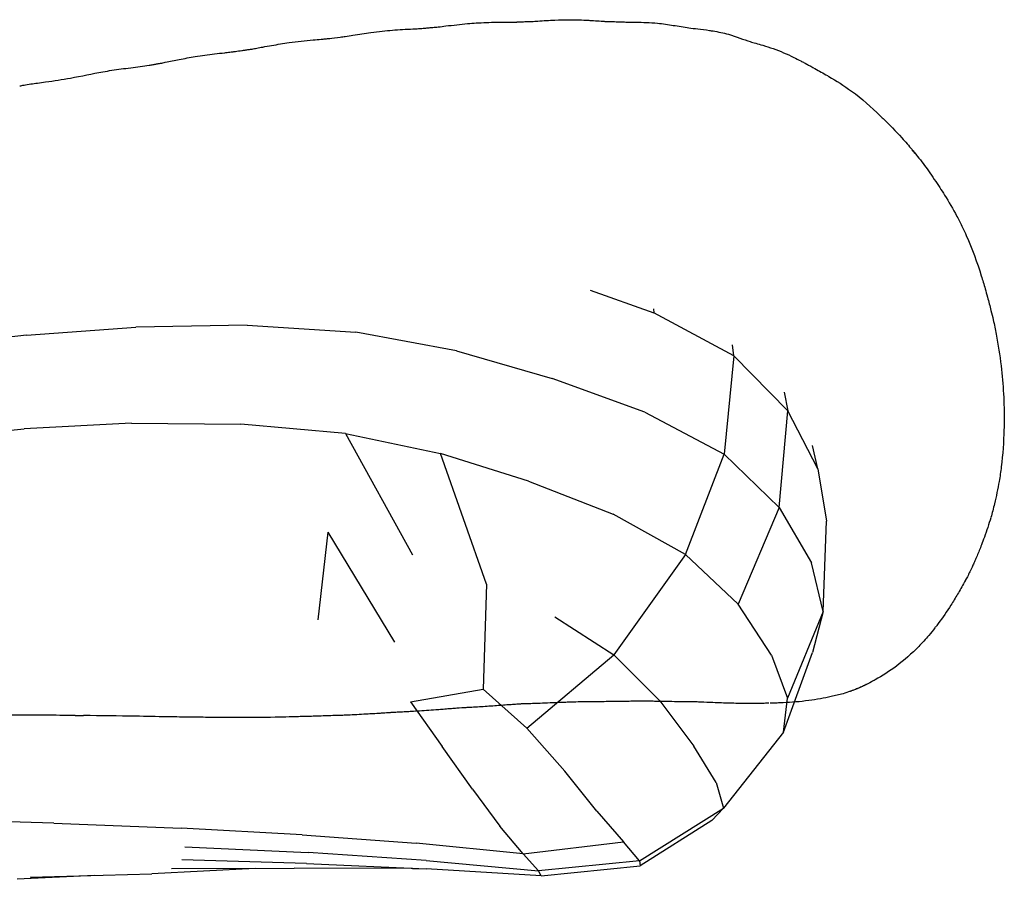
# Model space of a CAD drawing. Units: millimetres. Extents: x 54999 to 56337, y 33241 to 33249.
# Drawn here: x 56333 to 56333, y 33244 to 33244 of the extents above; entities that cross this region are included whole.
import ezdxf

# ---------------------------------------------------------------- set-up
doc = ezdxf.new("R2010")
doc.units = ezdxf.units.MM

msp = doc.modelspace()

# ---------------------------------------------------------------- linework, layer by layer
for p, q in [((56332.83407, 33244.40287, 0.00065), (56332.84113, 33244.40037, 0.00065)), ((56332.84109, 33244.40082, 0.00065), (56332.84113, 33244.40037, 0.00065)), ((56332.84999, 33244.39563, 0.00065), (56332.84113, 33244.40037, 0.00065)), ((56332.7961, 33244.399, 0.00065), (56332.78376, 33244.39879, 0.00065)), ((56332.7961, 33244.399, 0.00065), (56332.80812, 33244.39824, 0.00065)), ((56332.77165, 33244.39791, 0.00065), (56332.7595, 33244.3965, 0.00065)), ((56332.77165, 33244.39791, 0.00065), (56332.78376, 33244.39879, 0.00065)), ((56332.81927, 33244.39617, 0.00065), (56332.80812, 33244.39824, 0.00065)), ((56332.84999, 33244.39563, 0.00065), (56332.84981, 33244.39684, 0.00065)), ((56332.81927, 33244.39617, 0.00065), (56332.82984, 33244.39311, 0.00065)), ((56332.84999, 33244.39563, 0.00065), (56332.84889, 33244.38474, 0.00065)), ((56332.84999, 33244.39563, 0.00065), (56332.85595, 33244.38955, 0.00065)), ((56332.84011, 33244.3894, 0.00065), (56332.82984, 33244.39311, 0.00065)), ((56332.85555, 33244.39161, 0.00065), (56332.85595, 33244.38955, 0.00065)), ((56332.84011, 33244.3894, 0.00065), (56332.84889, 33244.38474, 0.00065)), ((56332.85498, 33244.37885, 0.00065), (56332.85595, 33244.38955, 0.00065)), ((56332.85929, 33244.38312, 0.00065), (56332.85595, 33244.38955, 0.00065)), ((56332.78329, 33244.38816, 0.00065), (56332.77139, 33244.38755, 0.00065)), ((56332.78329, 33244.38816, 0.00065), (56332.79537, 33244.38807, 0.00065)), ((56332.80699, 33244.38704, 0.00065), (56332.79537, 33244.38807, 0.00065)), ((56332.75946, 33244.38636, 0.00065), (56332.77139, 33244.38755, 0.00065)), ((56332.80699, 33244.38704, 0.00065), (56332.8175, 33244.38483, 0.00065)), ((56332.80699, 33244.38704, 0.00065), (56332.81438, 33244.37358, 0.00065)), ((56332.82725, 33244.38174, 0.00065), (56332.8175, 33244.38483, 0.00065)), ((56332.82259, 33244.37037, 0.00065), (56332.8175, 33244.38483, 0.00065)), ((56332.84463, 33244.37364, 0.00065), (56332.84889, 33244.38474, 0.00065)), ((56332.85498, 33244.37885, 0.00065), (56332.84889, 33244.38474, 0.00065)), ((56332.85929, 33244.38312, 0.00065), (56332.85868, 33244.3857, 0.00065)), ((56332.85929, 33244.38312, 0.00065), (56332.86024, 33244.37734, 0.00065)), ((56332.82725, 33244.38174, 0.00065), (56332.8366, 33244.3781, 0.00065)), ((56332.85498, 33244.37885, 0.00065), (56332.85044, 33244.36813, 0.00065)), ((56332.85498, 33244.37885, 0.00065), (56332.85858, 33244.37271, 0.00065)), ((56332.84463, 33244.37364, 0.00065), (56332.8366, 33244.3781, 0.00065)), ((56332.85985, 33244.36731, 0.00065), (56332.86024, 33244.37734, 0.00065)), ((56332.80395, 33244.36641, 0.00065), (56332.80506, 33244.37609, 0.00065)), ((56332.81243, 33244.36392, 0.00065), (56332.80506, 33244.37609, 0.00065)), ((56332.84463, 33244.37364, 0.00065), (56332.83668, 33244.36252, 0.00065)), ((56332.84463, 33244.37364, 0.00065), (56332.85044, 33244.36813, 0.00065)), ((56332.85985, 33244.36731, 0.00065), (56332.85858, 33244.37271, 0.00065)), ((56332.82259, 33244.37037, 0.00065), (56332.82221, 33244.35872, 0.00065)), ((56332.85416, 33244.36251, 0.00065), (56332.85044, 33244.36813, 0.00065)), ((56332.85985, 33244.36731, 0.00065), (56332.85591, 33244.35773, 0.00065)), ((56332.85985, 33244.36731, 0.00065), (56332.85869, 33244.3628, 0.00065)), ((56332.83015, 33244.36675, 0.00065), (56332.83668, 33244.36252, 0.00065)), ((56332.82704, 33244.35442, 0.00065), (56332.83668, 33244.36252, 0.00065)), ((56332.84179, 33244.35745, 0.00065), (56332.83668, 33244.36252, 0.00065)), ((56332.85416, 33244.36251, 0.00065), (56332.85591, 33244.35773, 0.00065)), ((56332.85548, 33244.35398, 0.00065), (56332.85869, 33244.3628, 0.00065)), ((56332.81417, 33244.35733, 0.00065), (56332.82221, 33244.35872, 0.00065)), ((56332.82704, 33244.35442, 0.00065), (56332.82221, 33244.35872, 0.00065)), ((56332.84179, 33244.35745, 0.00065), (56332.84554, 33244.35244, 0.00065)), ((56332.85548, 33244.35398, 0.00065), (56332.85591, 33244.35773, 0.00065)), ((56332.81417, 33244.35733, 0.00065), (56332.81768, 33244.35239, 0.00065)), ((56332.82704, 33244.35442, 0.00065), (56332.83124, 33244.34967, 0.00065)), ((56332.85548, 33244.35398, 0.00065), (56332.84883, 33244.34558, 0.00065)), ((56332.82102, 33244.34766, 0.00065), (56332.81768, 33244.35239, 0.00065)), ((56332.84802, 33244.34841, 0.00065), (56332.84554, 33244.35244, 0.00065)), ((56332.83481, 33244.34523, 0.00065), (56332.83124, 33244.34967, 0.00065)), ((56332.82102, 33244.34766, 0.00065), (56332.82405, 33244.34356, 0.00065)), ((56332.84802, 33244.34841, 0.00065), (56332.84883, 33244.34558, 0.00065)), ((56332.83952, 33244.33975, 0.00065), (56332.84883, 33244.34558, 0.00065)), ((56332.84755, 33244.34418, 0.00065), (56332.84883, 33244.34558, 0.00065)), ((56332.83481, 33244.34523, 0.00065), (56332.83774, 33244.34184, 0.00065)), ((56332.77466, 33244.34391, 0.00065), (56332.75974, 33244.34434, 0.00065)), ((56332.77466, 33244.34391, 0.00065), (56332.78879, 33244.34334, 0.00065)), ((56332.80216, 33244.34261, 0.00065), (56332.78879, 33244.34334, 0.00065)), ((56332.82665, 33244.34051, 0.00065), (56332.82405, 33244.34356, 0.00065)), ((56332.84755, 33244.34418, 0.00065), (56332.8396, 33244.33918, 0.00065)), ((56332.80216, 33244.34261, 0.00065), (56332.81478, 33244.34168, 0.00065)), ((56332.78917, 33244.34129, 0.00065), (56332.80285, 33244.34064, 0.00065)), ((56332.82665, 33244.34051, 0.00065), (56332.81478, 33244.34168, 0.00065)), ((56332.82665, 33244.34051, 0.00065), (56332.83774, 33244.34184, 0.00065)), ((56332.83952, 33244.33975, 0.00065), (56332.83774, 33244.34184, 0.00065)), ((56332.8159, 33244.33977, 0.00065), (56332.80285, 33244.34064, 0.00065)), ((56332.82665, 33244.34051, 0.00065), (56332.82833, 33244.33864, 0.00065)), ((56332.79698, 33244.3389, 0.00065), (56332.78552, 33244.33829, 0.00065)), ((56332.78769, 33244.33888, 0.00065), (56332.80129, 33244.33891, 0.00065)), ((56332.80264, 33244.33944, 0.00065), (56332.78885, 33244.33984, 0.00065)), ((56332.8144, 33244.33888, 0.00065), (56332.80129, 33244.33891, 0.00065)), ((56332.80264, 33244.33944, 0.00065), (56332.81589, 33244.33886, 0.00065)), ((56332.8159, 33244.33977, 0.00065), (56332.82833, 33244.33864, 0.00065)), ((56332.83952, 33244.33975, 0.00065), (56332.82833, 33244.33864, 0.00065)), ((56332.82863, 33244.33809, 0.00065), (56332.8396, 33244.33918, 0.00065)), ((56332.83952, 33244.33975, 0.00065), (56332.8396, 33244.33918, 0.00065)), ((56332.77918, 33244.33812, 0.00065), (56332.7706, 33244.33769, 0.00065)), ((56332.77204, 33244.33792, 0.00065), (56332.78552, 33244.33829, 0.00065)), ((56332.8144, 33244.33888, 0.00065), (56332.81589, 33244.33886, 0.00065)), ((56332.82863, 33244.33809, 0.00065), (56332.81589, 33244.33886, 0.00065)), ((56332.82863, 33244.33809, 0.00065), (56332.82833, 33244.33864, 0.00065))]:
    msp.add_line(p, q)
for points, knots in [([(56332.82711, 33244.43261, 0.00065), (56332.82727, 33244.43261, 0.00065), (56332.82743, 33244.43262, 0.00065), (56332.82781, 33244.43264, 0.00065), (56332.82804, 33244.43265, 0.00065), (56332.82889, 33244.43271, 0.00065), (56332.82952, 33244.43275, 0.00065), (56332.83068, 33244.4328, 0.00065), (56332.83121, 33244.43282, 0.00065), (56332.83173, 33244.43282, 0.00065)], [0, 0, 0, 0, 0.475921, 0.475921, 1.156838, 1.156838, 3.053175, 3.053175, 4.630716, 4.630716, 4.630716, 4.630716]), ([(56332.83173, 33244.43282, 0.00065), (56332.83245, 33244.43282, 0.00065), (56332.83318, 33244.43279, 0.00065), (56332.83408, 33244.43274, 0.00065), (56332.83426, 33244.43272, 0.00065), (56332.83472, 33244.4327, 0.00065), (56332.835, 33244.43268, 0.00065), (56332.83542, 33244.43265, 0.00065), (56332.83556, 33244.43264, 0.00065), (56332.83578, 33244.43263, 0.00065), (56332.83585, 33244.43263, 0.00065), (56332.83599, 33244.43262, 0.00065), (56332.83605, 33244.43262, 0.00065), (56332.83611, 33244.43262, 0.00065)], [0, 0, 0, 0, 2.174088, 2.174088, 2.708264, 2.708264, 3.555097, 3.555097, 3.991773, 3.991773, 4.22341, 4.22341, 4.468934, 4.468934, 4.468934, 4.468934]), ([(56332.81105, 33244.43155, 0.00065), (56332.81179, 33244.43163, 0.00065), (56332.81254, 33244.43169, 0.00065), (56332.81368, 33244.43176, 0.00065), (56332.81406, 33244.43178, 0.00065), (56332.81464, 33244.43181, 0.00065), (56332.81484, 33244.43182, 0.00065), (56332.81527, 33244.43185, 0.00065), (56332.81559, 33244.43187, 0.00065), (56332.81567, 33244.43188, 0.00065)], [0, 0, 0, 0, 2.303033, 2.303033, 3.475901, 3.475901, 4.067494, 4.067494, 4.752348, 4.752348, 4.752348, 4.752348]), ([(56332.81564, 33244.43187, 0.00065), (56332.81578, 33244.43189, 0.00065), (56332.81593, 33244.43191, 0.00065), (56332.81627, 33244.43194, 0.00065), (56332.81646, 33244.43195, 0.00065), (56332.81665, 33244.43196, 0.00065)], [0.09498, 0.09498, 0.09498, 0.09498, 0.562776, 0.562776, 1.139694, 1.139694, 1.139694, 1.139694]), ([(56332.81665, 33244.43196, 0.00065), (56332.81685, 33244.43198, 0.00065), (56332.81705, 33244.432, 0.00065), (56332.81753, 33244.43205, 0.00065), (56332.81781, 33244.43209, 0.00065), (56332.81889, 33244.43222, 0.00065), (56332.8197, 33244.43231, 0.00065), (56332.82081, 33244.43241, 0.00065), (56332.82113, 33244.43243, 0.00065), (56332.82144, 33244.43246, 0.00065)], [0, 0, 0, 0, 0.603141, 0.603141, 1.443222, 1.443222, 3.883231, 3.883231, 4.838036, 4.838036, 4.838036, 4.838036]), ([(56332.82144, 33244.43246, 0.00065), (56332.82219, 33244.4325, 0.00065), (56332.82295, 33244.43253, 0.00065), (56332.8241, 33244.43254, 0.00065), (56332.82449, 33244.43255, 0.00065), (56332.82508, 33244.43255, 0.00065), (56332.82528, 33244.43255, 0.00065), (56332.82559, 33244.43256, 0.00065), (56332.82569, 33244.43256, 0.00065), (56332.82585, 33244.43256, 0.00065), (56332.8259, 33244.43256, 0.00065), (56332.82598, 33244.43256, 0.00065), (56332.826, 33244.43257, 0.00065), (56332.82605, 33244.43257, 0.00065), (56332.82607, 33244.43257, 0.00065), (56332.82609, 33244.43257, 0.00065)], [0, 0, 0, 0, 2.300323, 2.300323, 3.473036, 3.473036, 4.068373, 4.068373, 4.388247, 4.388247, 4.564385, 4.564385, 4.660922, 4.660922, 4.763067, 4.763067, 4.763067, 4.763067]), ([(56332.82605, 33244.43257, 0.00065), (56332.8262, 33244.43258, 0.00065), (56332.82636, 33244.43259, 0.00065), (56332.82672, 33244.4326, 0.00065), (56332.82692, 33244.43261, 0.00065), (56332.82711, 33244.43261, 0.00065)], [0.070849, 0.070849, 0.070849, 0.070849, 0.560669, 0.560669, 1.145464, 1.145464, 1.145464, 1.145464]), ([(56332.8361, 33244.43262, 0.00065), (56332.83632, 33244.43261, 0.00065), (56332.83654, 33244.43261, 0.00065), (56332.83688, 33244.4326, 0.00065), (56332.837, 33244.43259, 0.00065), (56332.83723, 33244.43258, 0.00065), (56332.83735, 33244.43258, 0.00065), (56332.83746, 33244.43257, 0.00065)], [0.01607, 0.01607, 0.01607, 0.01607, 0.677421, 0.677421, 1.038838, 1.038838, 1.417321, 1.417321, 1.417321, 1.417321]), ([(56332.83746, 33244.43257, 0.00065), (56332.83759, 33244.43257, 0.00065), (56332.83771, 33244.43257, 0.00065), (56332.83797, 33244.43256, 0.00065), (56332.83809, 33244.43256, 0.00065), (56332.83851, 33244.43256, 0.00065), (56332.83881, 33244.43256, 0.00065), (56332.83991, 33244.43253, 0.00065), (56332.84071, 33244.4325, 0.00065), (56332.84151, 33244.43243, 0.00065)], [0, 0, 0, 0, 0.420229, 0.420229, 0.792872, 0.792872, 1.695134, 1.695134, 4.122785, 4.122785, 4.122785, 4.122785]), ([(56332.84151, 33244.43243, 0.00065), (56332.8421, 33244.43237, 0.00065), (56332.84269, 33244.43228, 0.00065), (56332.84357, 33244.43215, 0.00065), (56332.84386, 33244.4321, 0.00065), (56332.84445, 33244.432, 0.00065), (56332.84474, 33244.43195, 0.00065), (56332.84498, 33244.43192, 0.00065)], [0, 0, 0, 0, 1.78574, 1.78574, 2.703997, 2.703997, 3.668244, 3.668244, 3.668244, 3.668244]), ([(56332.84498, 33244.43192, 0.00065), (56332.84529, 33244.43188, 0.00065), (56332.84562, 33244.43184, 0.00065), (56332.84639, 33244.43175, 0.00065), (56332.84683, 33244.4317, 0.00065), (56332.8474, 33244.43161, 0.00065), (56332.84753, 33244.43159, 0.00065), (56332.84767, 33244.43157, 0.00065)], [0, 0, 0, 0, 1.205909, 1.205909, 2.532279, 2.532279, 2.942689, 2.942689, 2.942689, 2.942689]), ([(56332.80072, 33244.43028, 0.00065), (56332.80161, 33244.4304, 0.00065), (56332.8025, 33244.4305, 0.00065), (56332.8037, 33244.43061, 0.00065), (56332.80399, 33244.43064, 0.00065), (56332.80443, 33244.43067, 0.00065), (56332.80458, 33244.43069, 0.00065), (56332.80482, 33244.43071, 0.00065), (56332.8049, 33244.43072, 0.00065), (56332.80503, 33244.43073, 0.00065), (56332.80508, 33244.43074, 0.00065), (56332.80515, 33244.43074, 0.00065), (56332.80517, 33244.43075, 0.00065), (56332.8052, 33244.43075, 0.00065), (56332.80521, 33244.43075, 0.00065), (56332.80523, 33244.43075, 0.00065), (56332.80524, 33244.43075, 0.00065), (56332.80524, 33244.43075, 0.00065)], [0, 0, 0, 0, 2.800731, 2.800731, 3.699453, 3.699453, 4.153825, 4.153825, 4.407656, 4.407656, 4.557804, 4.557804, 4.650426, 4.650426, 4.703338, 4.703338, 4.758693, 4.758693, 4.758693, 4.758693]), ([(56332.80638, 33244.43089, 0.00065), (56332.80657, 33244.43091, 0.00065), (56332.80676, 33244.43094, 0.00065), (56332.80723, 33244.43101, 0.00065), (56332.80752, 33244.43105, 0.00065), (56332.80846, 33244.4312, 0.00065), (56332.80912, 33244.4313, 0.00065), (56332.8102, 33244.43145, 0.00065), (56332.81063, 33244.43151, 0.00065), (56332.81105, 33244.43155, 0.00065)], [0.000012, 0.000012, 0.000012, 0.000012, 0.571465, 0.571465, 1.431935, 1.431935, 3.457184, 3.457184, 4.769864, 4.769864, 4.769864, 4.769864]), ([(56332.79478, 33244.4293, 0.00065), (56332.79501, 33244.42934, 0.00065), (56332.79524, 33244.42937, 0.00065), (56332.79561, 33244.42943, 0.00065), (56332.79573, 33244.42945, 0.00065), (56332.79598, 33244.42948, 0.00065), (56332.79612, 33244.4295, 0.00065), (56332.79625, 33244.42952, 0.00065)], [0, 0, 0, 0, 0.760756, 0.760756, 1.147724, 1.147724, 1.54597, 1.54597, 1.54597, 1.54597]), ([(56332.79625, 33244.42952, 0.00065), (56332.79637, 33244.42953, 0.00065), (56332.7965, 33244.42955, 0.00065), (56332.7968, 33244.4296, 0.00065), (56332.79698, 33244.42964, 0.00065), (56332.79737, 33244.42971, 0.00065), (56332.79759, 33244.42975, 0.00065), (56332.79846, 33244.42991, 0.00065), (56332.79912, 33244.43003, 0.00065), (56332.80009, 33244.43019, 0.00065), (56332.80041, 33244.43024, 0.00065), (56332.80072, 33244.43028, 0.00065)], [0.000091, 0.000091, 0.000091, 0.000091, 0.375849, 0.375849, 0.918364, 0.918364, 1.597492, 1.597492, 3.634449, 3.634449, 4.632296, 4.632296, 4.632296, 4.632296]), ([(56332.85178, 33244.43039, 0.00065), (56332.85196, 33244.43033, 0.00065), (56332.85217, 33244.43027, 0.00065), (56332.85264, 33244.43014, 0.00065), (56332.8529, 33244.43006, 0.00065), (56332.85356, 33244.42988, 0.00065), (56332.85395, 33244.42976, 0.00065), (56332.85434, 33244.42962, 0.00065)], [0, 0, 0, 0, 0.73639, 0.73639, 1.577222, 1.577222, 2.813628, 2.813628, 2.813628, 2.813628]), ([(56332.85434, 33244.42962, 0.00065), (56332.85512, 33244.42934, 0.00065), (56332.85587, 33244.42901, 0.00065), (56332.85686, 33244.42852, 0.00065), (56332.85713, 33244.42839, 0.00065), (56332.85751, 33244.42819, 0.00065), (56332.85764, 33244.42812, 0.00065), (56332.85783, 33244.42802, 0.00065), (56332.85789, 33244.42798, 0.00065), (56332.85798, 33244.42793, 0.00065), (56332.85801, 33244.42792, 0.00065), (56332.85806, 33244.42789, 0.00065), (56332.85809, 33244.42788, 0.00065), (56332.85811, 33244.42787, 0.00065)], [0, 0, 0, 0, 2.496978, 2.496978, 3.396931, 3.396931, 3.856449, 3.856449, 4.101426, 4.101426, 4.231651, 4.231651, 4.368646, 4.368646, 4.368646, 4.368646]), ([(56332.78615, 33244.42794, 0.00065), (56332.7862, 33244.42795, 0.00065), (56332.78624, 33244.42796, 0.00065), (56332.78636, 33244.42798, 0.00065), (56332.78642, 33244.42799, 0.00065), (56332.78666, 33244.42803, 0.00065), (56332.78684, 33244.42807, 0.00065), (56332.78753, 33244.4282, 0.00065), (56332.78805, 33244.42831, 0.00065), (56332.78916, 33244.42853, 0.00065), (56332.78975, 33244.42864, 0.00065), (56332.79033, 33244.42873, 0.00065)], [0, 0, 0, 0, 0.136933, 0.136933, 0.340899, 0.340899, 0.886379, 0.886379, 2.521393, 2.521393, 4.386374, 4.386374, 4.386374, 4.386374]), ([(56332.79033, 33244.42873, 0.00065), (56332.79104, 33244.42884, 0.00065), (56332.79176, 33244.42894, 0.00065), (56332.79285, 33244.42908, 0.00065), (56332.79322, 33244.42912, 0.00065), (56332.79378, 33244.42918, 0.00065), (56332.79397, 33244.4292, 0.00065), (56332.79426, 33244.42924, 0.00065), (56332.79436, 33244.42925, 0.00065), (56332.79451, 33244.42927, 0.00065), (56332.79457, 33244.42927, 0.00065), (56332.79465, 33244.42929, 0.00065), (56332.79468, 33244.42929, 0.00065), (56332.79473, 33244.42929, 0.00065), (56332.79474, 33244.4293, 0.00065), (56332.79476, 33244.4293, 0.00065), (56332.79478, 33244.4293, 0.00065), (56332.79479, 33244.4293, 0.00065)], [0, 0, 0, 0, 2.290772, 2.290772, 3.44875, 3.44875, 4.030766, 4.030766, 4.335505, 4.335505, 4.503292, 4.503292, 4.598753, 4.598753, 4.651824, 4.651824, 4.707772, 4.707772, 4.707772, 4.707772]), ([(56332.7801, 33244.42706, 0.00065), (56332.78077, 33244.42717, 0.00065), (56332.78144, 33244.42727, 0.00065), (56332.78282, 33244.42746, 0.00065), (56332.78355, 33244.42754, 0.00065), (56332.78424, 33244.42764, 0.00065)], [0, 0, 0, 0, 2.189817, 2.189817, 4.366199, 4.366199, 4.366199, 4.366199]), ([(56332.78424, 33244.42764, 0.00065), (56332.78457, 33244.42769, 0.00065), (56332.7849, 33244.42774, 0.00065), (56332.78537, 33244.42781, 0.00065), (56332.78552, 33244.42783, 0.00065), (56332.78571, 33244.42786, 0.00065), (56332.78575, 33244.42787, 0.00065), (56332.78584, 33244.42789, 0.00065), (56332.7859, 33244.4279, 0.00065), (56332.78601, 33244.42791, 0.00065), (56332.78606, 33244.42792, 0.00065), (56332.78613, 33244.42794, 0.00065), (56332.78614, 33244.42794, 0.00065), (56332.78615, 33244.42794, 0.00065)], [0, 0, 0, 0, 1.045404, 1.045404, 1.495299, 1.495299, 1.619372, 1.619372, 1.794856, 1.794856, 1.970446, 1.970446, 2.005984, 2.005984, 2.005984, 2.005984]), ([(56332.85894, 33244.42741, 0.00065), (56332.85942, 33244.42714, 0.00065), (56332.85986, 33244.42689, 0.00065), (56332.86038, 33244.4266, 0.00065), (56332.86043, 33244.42657, 0.00065), (56332.86048, 33244.42654, 0.00065)], [0.030997, 0.030997, 0.030997, 0.030997, 1.823232, 1.823232, 2.03299, 2.03299, 2.03299, 2.03299]), ([(56332.7709, 33244.42549, 0.00065), (56332.77106, 33244.42552, 0.00065), (56332.77121, 33244.42555, 0.00065), (56332.77186, 33244.42567, 0.00065), (56332.77236, 33244.42574, 0.00065), (56332.77316, 33244.42585, 0.00065), (56332.77347, 33244.42589, 0.00065), (56332.77377, 33244.42593, 0.00065)], [0, 0, 0, 0, 0.529841, 0.529841, 2.121398, 2.121398, 3.037982, 3.037982, 3.037982, 3.037982]), ([(56332.863, 33244.42492, 0.00065), (56332.86415, 33244.42408, 0.00065), (56332.8652, 33244.42312, 0.00065), (56332.86628, 33244.42208, 0.00065), (56332.86639, 33244.42198, 0.00065), (56332.86649, 33244.42187, 0.00065)], [0, 0, 0, 0, 4.347261, 4.347261, 4.846566, 4.846566, 4.846566, 4.846566]), ([(56332.86649, 33244.42187, 0.00065), (56332.86718, 33244.42121, 0.00065), (56332.86788, 33244.4205, 0.00065), (56332.86896, 33244.41931, 0.00065), (56332.86936, 33244.41886, 0.00065), (56332.8697, 33244.41844, 0.00065)], [0, 0, 0, 0, 3.167285, 3.167285, 4.9655, 4.9655, 4.9655, 4.9655]), ([(56332.86973, 33244.41841, 0.00065), (56332.86978, 33244.41834, 0.00065), (56332.86984, 33244.41827, 0.00065), (56332.87004, 33244.41803, 0.00065), (56332.87018, 33244.41786, 0.00065), (56332.87073, 33244.41717, 0.00065), (56332.87113, 33244.41663, 0.00065), (56332.87196, 33244.41547, 0.00065), (56332.87239, 33244.41482, 0.00065), (56332.87277, 33244.41424, 0.00065)], [0.288189, 0.288189, 0.288189, 0.288189, 0.582901, 0.582901, 1.262611, 1.262611, 3.298478, 3.298478, 5.69782, 5.69782, 5.69782, 5.69782]), ([(56332.87277, 33244.41424, 0.00065), (56332.87295, 33244.41397, 0.00065), (56332.87313, 33244.41369, 0.00065), (56332.87378, 33244.41266, 0.00065), (56332.87424, 33244.41187, 0.00065), (56332.87489, 33244.41065, 0.00065), (56332.87509, 33244.41024, 0.00065), (56332.87529, 33244.40983, 0.00065)], [0, 0, 0, 0, 1.108397, 1.108397, 4.082886, 4.082886, 5.517866, 5.517866, 5.517866, 5.517866]), ([(56332.87571, 33244.40892, 0.00065), (56332.87636, 33244.40748, 0.00065), (56332.87692, 33244.40595, 0.00065), (56332.87752, 33244.404, 0.00065), (56332.87766, 33244.40352, 0.00065), (56332.8778, 33244.40304, 0.00065)], [0, 0, 0, 0, 4.905941, 4.905941, 6.486555, 6.486555, 6.486555, 6.486555]), ([(56332.8778, 33244.40304, 0.00065), (56332.87788, 33244.40275, 0.00065), (56332.87797, 33244.40244, 0.00065), (56332.87819, 33244.40164, 0.00065), (56332.87832, 33244.40115, 0.00065), (56332.87853, 33244.4003, 0.00065), (56332.87862, 33244.39995, 0.00065), (56332.8787, 33244.3996, 0.00065)], [0, 0, 0, 0, 1.033343, 1.033343, 2.604402, 2.604402, 3.704116, 3.704116, 3.704116, 3.704116]), ([(56332.87988, 33244.38746, 0.00065), (56332.87985, 33244.3861, 0.00065), (56332.87976, 33244.38471, 0.00065), (56332.87952, 33244.3828, 0.00065), (56332.87944, 33244.38227, 0.00065), (56332.87934, 33244.38173, 0.00065)], [0, 0, 0, 0, 4.133694, 4.133694, 5.757109, 5.757109, 5.757109, 5.757109]), ([(56332.87843, 33244.37771, 0.00065), (56332.87821, 33244.37699, 0.00065), (56332.87797, 33244.37627, 0.00065), (56332.87761, 33244.37527, 0.00065), (56332.8775, 33244.37498, 0.00065), (56332.87723, 33244.37429, 0.00065), (56332.87707, 33244.37388, 0.00065), (56332.87682, 33244.3733, 0.00065), (56332.87674, 33244.37311, 0.00065), (56332.87659, 33244.37277, 0.00065), (56332.87652, 33244.37262, 0.00065), (56332.87643, 33244.37242, 0.00065), (56332.87642, 33244.37239, 0.00065), (56332.8764, 33244.37235, 0.00065)], [0, 0, 0, 0, 2.26787, 2.26787, 3.198252, 3.198252, 4.500504, 4.500504, 5.195313, 5.195313, 5.754593, 5.754593, 5.886654, 5.886654, 5.886654, 5.886654]), ([(56332.87651, 33244.37258, 0.00065), (56332.87647, 33244.3725, 0.00065), (56332.87643, 33244.37242, 0.00065), (56332.87634, 33244.37222, 0.00065), (56332.87629, 33244.37211, 0.00065), (56332.87615, 33244.37182, 0.00065), (56332.87606, 33244.37164, 0.00065), (56332.87597, 33244.37146, 0.00065)], [0, 0, 0, 0, 0.271309, 0.271309, 0.646492, 0.646492, 1.252747, 1.252747, 1.252747, 1.252747]), ([(56332.87577, 33244.37107, 0.00065), (56332.87568, 33244.37089, 0.00065), (56332.87558, 33244.37072, 0.00065), (56332.87524, 33244.37009, 0.00065), (56332.87499, 33244.36966, 0.00065), (56332.8745, 33244.36884, 0.00065), (56332.87426, 33244.36843, 0.00065), (56332.87356, 33244.36734, 0.00065), (56332.8731, 33244.36666, 0.00065), (56332.8726, 33244.36599, 0.00065)], [0, 0, 0, 0, 0.597763, 0.597763, 2.12712, 2.12712, 3.59039, 3.59039, 6.106838, 6.106838, 6.106838, 6.106838]), ([(56332.87597, 33244.37147, 0.00065), (56332.87593, 33244.37137, 0.00065), (56332.87588, 33244.37127, 0.00065), (56332.87575, 33244.37102, 0.00065), (56332.87566, 33244.37086, 0.00065), (56332.87552, 33244.3706, 0.00065), (56332.87546, 33244.37049, 0.00065), (56332.87541, 33244.37039, 0.00065)], [0, 0, 0, 0, 0.327057, 0.327057, 0.87342, 0.87342, 1.264302, 1.264302, 1.264302, 1.264302]), ([(56332.8726, 33244.36599, 0.00065), (56332.87255, 33244.36592, 0.00065), (56332.8725, 33244.36585, 0.00065), (56332.87238, 33244.36569, 0.00065), (56332.8723, 33244.3656, 0.00065), (56332.87201, 33244.36523, 0.00065), (56332.87179, 33244.36495, 0.00065), (56332.8712, 33244.36426, 0.00065), (56332.87083, 33244.36385, 0.00065), (56332.87044, 33244.36345, 0.00065)], [0, 0, 0, 0, 0.255344, 0.255344, 0.608945, 0.608945, 1.669302, 1.669302, 3.336457, 3.336457, 3.336457, 3.336457]), ([(56332.86797, 33244.36128, 0.00065), (56332.86722, 33244.36072, 0.00065), (56332.86642, 33244.36022, 0.00065), (56332.86548, 33244.35969, 0.00065), (56332.86535, 33244.35962, 0.00065), (56332.86495, 33244.35941, 0.00065), (56332.86467, 33244.35926, 0.00065), (56332.86411, 33244.35898, 0.00065), (56332.86384, 33244.35886, 0.00065), (56332.86355, 33244.35875, 0.00065)], [0, 0, 0, 0, 2.806249, 2.806249, 3.247284, 3.247284, 4.209943, 4.209943, 5.120981, 5.120981, 5.120981, 5.120981]), ([(56332.86321, 33244.35861, 0.00065), (56332.86317, 33244.3586, 0.00065), (56332.86313, 33244.35858, 0.00065), (56332.86304, 33244.35855, 0.00065), (56332.86299, 33244.35853, 0.00065), (56332.86292, 33244.35851, 0.00065), (56332.86291, 33244.3585, 0.00065), (56332.86288, 33244.35849, 0.00065), (56332.86288, 33244.35849, 0.00065), (56332.86285, 33244.35848, 0.00065), (56332.86284, 33244.35848, 0.00065), (56332.86282, 33244.35847, 0.00065)], [0, 0, 0, 0, 0.1388031, 0.1388031, 0.3109334, 0.3109334, 0.4492009, 0.4492009, 0.5586379, 0.5586379, 0.7315946, 0.7315946, 0.7315946, 0.7315946]), ([(56332.86463, 33244.35925, 0.00065), (56332.86463, 33244.35925, 0.00065), (56332.86463, 33244.35925, 0.00065), (56332.86463, 33244.35925, 0.00065), (56332.86463, 33244.35925, 0.00065), (56332.86463, 33244.35925, 0.00065), (56332.86462, 33244.35924, 0.00065), (56332.86462, 33244.35924, 0.00065), (56332.86461, 33244.35924, 0.00065), (56332.8646, 33244.35923, 0.00065), (56332.86459, 33244.35923, 0.00065), (56332.86457, 33244.35922, 0.00065), (56332.86456, 33244.35921, 0.00065), (56332.86452, 33244.35919, 0.00065), (56332.86449, 33244.35918, 0.00065), (56332.86442, 33244.35914, 0.00065), (56332.86437, 33244.35912, 0.00065), (56332.86425, 33244.35906, 0.00065), (56332.86417, 33244.35902, 0.00065), (56332.86395, 33244.35892, 0.00065), (56332.86382, 33244.35886, 0.00065), (56332.86353, 33244.35874, 0.00065), (56332.86337, 33244.35867, 0.00065), (56332.86321, 33244.35861, 0.00065)], [1.393147, 1.393147, 1.393147, 1.393147, 1.399035, 1.399035, 1.413094, 1.413094, 1.428529, 1.428529, 1.448991, 1.448991, 1.479445, 1.479445, 1.529121, 1.529121, 1.615801, 1.615801, 1.772095, 1.772095, 2.04026, 2.04026, 2.509209, 2.509209, 3.023342, 3.023342, 3.023342, 3.023342]), ([(56332.85827, 33244.35747, 0.00065), (56332.8573, 33244.35734, 0.00065), (56332.85635, 33244.35727, 0.00065), (56332.85536, 33244.35722, 0.00065), (56332.85529, 33244.35722, 0.00065), (56332.85502, 33244.35721, 0.00065), (56332.85481, 33244.3572, 0.00065), (56332.85439, 33244.35719, 0.00065), (56332.85425, 33244.35718, 0.00065), (56332.85401, 33244.35718, 0.00065)], [0, 0, 0, 0, 2.937017, 2.937017, 3.155926, 3.155926, 3.814158, 3.814158, 4.655936, 4.655936, 4.655936, 4.655936]), ([(56332.86289, 33244.3585, 0.00065), (56332.86262, 33244.3584, 0.00065), (56332.86234, 33244.35831, 0.00065), (56332.8616, 33244.3581, 0.00065), (56332.86122, 33244.35801, 0.00065), (56332.86035, 33244.35782, 0.00065), (56332.85997, 33244.35774, 0.00065), (56332.85914, 33244.35759, 0.00065), (56332.8587, 33244.35752, 0.00065), (56332.85827, 33244.35747, 0.00065)], [0.193281, 0.193281, 0.193281, 0.193281, 1.061239, 1.061239, 2.560561, 2.560561, 3.74239, 3.74239, 5.072294, 5.072294, 5.072294, 5.072294]), ([(56332.81796, 33244.35651, 0.00065), (56332.81786, 33244.3565, 0.00065), (56332.81775, 33244.35649, 0.00065), (56332.81742, 33244.35647, 0.00065), (56332.81721, 33244.35645, 0.00065), (56332.81631, 33244.35638, 0.00065), (56332.81561, 33244.35633, 0.00065), (56332.81465, 33244.35628, 0.00065), (56332.81439, 33244.35626, 0.00065), (56332.81413, 33244.35625, 0.00065)], [0, 0, 0, 0, 0.349963, 0.349963, 1.052125, 1.052125, 3.169526, 3.169526, 3.945086, 3.945086, 3.945086, 3.945086]), ([(56332.81915, 33244.3566, 0.00065), (56332.81906, 33244.3566, 0.00065), (56332.81896, 33244.35659, 0.00065), (56332.81865, 33244.35657, 0.00065), (56332.81846, 33244.35655, 0.00065), (56332.81821, 33244.35653, 0.00065), (56332.81809, 33244.35652, 0.00065), (56332.81796, 33244.35651, 0.00065)], [0.114632, 0.114632, 0.114632, 0.114632, 0.423823, 0.423823, 1.160649, 1.160649, 1.607446, 1.607446, 1.607446, 1.607446]), ([(56332.8235, 33244.35688, 0.00065), (56332.82293, 33244.35684, 0.00065), (56332.82236, 33244.3568, 0.00065), (56332.82151, 33244.35675, 0.00065), (56332.82123, 33244.35673, 0.00065), (56332.8208, 33244.35671, 0.00065), (56332.82066, 33244.3567, 0.00065), (56332.82045, 33244.35669, 0.00065), (56332.82038, 33244.35668, 0.00065), (56332.82024, 33244.35667, 0.00065), (56332.82014, 33244.35667, 0.00065), (56332.82013, 33244.35667, 0.00065)], [0, 0, 0, 0, 1.755575, 1.755575, 2.63533, 2.63533, 3.075634, 3.075634, 3.299889, 3.299889, 3.544612, 3.544612, 3.544612, 3.544612]), ([(56332.82627, 33244.35709, 0.00065), (56332.82626, 33244.35709, 0.00065), (56332.82626, 33244.35708, 0.00065), (56332.82622, 33244.35708, 0.00065), (56332.82617, 33244.35708, 0.00065), (56332.82606, 33244.35707, 0.00065), (56332.826, 33244.35707, 0.00065), (56332.82584, 33244.35705, 0.00065), (56332.82573, 33244.35705, 0.00065), (56332.82543, 33244.35702, 0.00065), (56332.82523, 33244.35701, 0.00065), (56332.82452, 33244.35696, 0.00065), (56332.82401, 33244.35692, 0.00065), (56332.8235, 33244.35688, 0.00065)], [0.449644, 0.449644, 0.449644, 0.449644, 0.493598, 0.493598, 0.732591, 0.732591, 0.959341, 0.959341, 1.312332, 1.312332, 1.948937, 1.948937, 3.527378, 3.527378, 3.527378, 3.527378]), ([(56332.82766, 33244.35713, 0.00065), (56332.82743, 33244.35712, 0.00065), (56332.82719, 33244.35712, 0.00065), (56332.82688, 33244.35711, 0.00065), (56332.82679, 33244.3571, 0.00065), (56332.82663, 33244.3571, 0.00065), (56332.82656, 33244.3571, 0.00065), (56332.82643, 33244.35709, 0.00065), (56332.82638, 33244.35709, 0.00065), (56332.82626, 33244.35709, 0.00065), (56332.82623, 33244.35708, 0.00065), (56332.82623, 33244.35708, 0.00065)], [0, 0, 0, 0, 0.724943, 0.724943, 1.022666, 1.022666, 1.302861, 1.302861, 1.555112, 1.555112, 2.055361, 2.055361, 2.055361, 2.055361]), ([(56332.83093, 33244.35726, 0.00065), (56332.83082, 33244.35726, 0.00065), (56332.83069, 33244.35725, 0.00065), (56332.83034, 33244.35724, 0.00065), (56332.83012, 33244.35723, 0.00065), (56332.82917, 33244.35719, 0.00065), (56332.82842, 33244.35716, 0.00065), (56332.82766, 33244.35713, 0.00065)], [0, 0, 0, 0, 0.409281, 0.409281, 1.17072, 1.17072, 3.509857, 3.509857, 3.509857, 3.509857]), ([(56332.83222, 33244.3573, 0.00065), (56332.83204, 33244.3573, 0.00065), (56332.83187, 33244.35729, 0.00065), (56332.83144, 33244.35728, 0.00065), (56332.83125, 33244.35727, 0.00065), (56332.831, 33244.35726, 0.00065), (56332.83097, 33244.35726, 0.00065), (56332.83093, 33244.35726, 0.00065)], [0, 0, 0, 0, 0.54971, 0.54971, 1.433981, 1.433981, 1.576278, 1.576278, 1.576278, 1.576278]), ([(56332.83651, 33244.35736, 0.00065), (56332.83591, 33244.35735, 0.00065), (56332.83532, 33244.35734, 0.00065), (56332.83443, 33244.35733, 0.00065), (56332.83414, 33244.35733, 0.00065), (56332.83355, 33244.35732, 0.00065), (56332.8331, 33244.35732, 0.00065), (56332.833, 33244.35732, 0.00065)], [0, 0, 0, 0, 1.865399, 1.865399, 2.800177, 2.800177, 3.74271, 3.74271, 3.74271, 3.74271]), ([(56332.83983, 33244.3574, 0.00065), (56332.83983, 33244.3574, 0.00065), (56332.83982, 33244.3574, 0.00065), (56332.8398, 33244.3574, 0.00065), (56332.83978, 33244.3574, 0.00065), (56332.83973, 33244.3574, 0.00065), (56332.8397, 33244.3574, 0.00065), (56332.83961, 33244.3574, 0.00065), (56332.83955, 33244.3574, 0.00065), (56332.83938, 33244.3574, 0.00065), (56332.83927, 33244.3574, 0.00065), (56332.8389, 33244.35739, 0.00065), (56332.83863, 33244.35739, 0.00065), (56332.83776, 33244.35737, 0.00065), (56332.83713, 33244.35736, 0.00065), (56332.83651, 33244.35736, 0.00065)], [0, 0, 0, 0, 0.112281, 0.112281, 0.226018, 0.226018, 0.377757, 0.377757, 0.611342, 0.611342, 0.997172, 0.997172, 1.849319, 1.849319, 3.806247, 3.806247, 3.806247, 3.806247]), ([(56332.8427, 33244.35736, 0.00065), (56332.84235, 33244.35737, 0.00065), (56332.84199, 33244.35737, 0.00065), (56332.84149, 33244.35738, 0.00065), (56332.84134, 33244.35738, 0.00065), (56332.841, 33244.35739, 0.00065), (56332.84079, 33244.35739, 0.00065), (56332.8404, 33244.3574, 0.00065), (56332.84019, 33244.3574, 0.00065), (56332.83993, 33244.3574, 0.00065), (56332.83984, 33244.3574, 0.00065), (56332.83983, 33244.3574, 0.00065), (56332.83983, 33244.3574, 0.00065), (56332.83983, 33244.3574, 0.00065)], [0, 0, 0, 0, 1.144846, 1.144846, 1.607398, 1.607398, 2.267984, 2.267984, 2.960537, 2.960537, 3.546306, 3.546306, 3.636593, 3.636593, 3.636593, 3.636593]), ([(56332.84593, 33244.35732, 0.00065), (56332.84592, 33244.35732, 0.00065), (56332.84592, 33244.35732, 0.00065), (56332.84592, 33244.35732, 0.00065), (56332.84592, 33244.35732, 0.00065), (56332.84592, 33244.35732, 0.00065), (56332.8459, 33244.35732, 0.00065), (56332.84583, 33244.35732, 0.00065), (56332.84578, 33244.35732, 0.00065), (56332.84567, 33244.35732, 0.00065), (56332.84559, 33244.35732, 0.00065), (56332.84542, 33244.35732, 0.00065), (56332.84532, 33244.35732, 0.00065), (56332.84493, 33244.35733, 0.00065), (56332.84464, 33244.35733, 0.00065), (56332.84393, 33244.35734, 0.00065), (56332.84353, 33244.35735, 0.00065), (56332.84309, 33244.35735, 0.00065)], [0, 0, 0, 0, 0.099753, 0.099753, 0.23339, 0.23339, 0.545391, 0.545391, 0.811033, 0.811033, 1.100039, 1.100039, 1.463275, 1.463275, 2.427441, 2.427441, 3.755723, 3.755723, 3.755723, 3.755723]), ([(56332.84954, 33244.35718, 0.00065), (56332.84891, 33244.35719, 0.00065), (56332.84828, 33244.35722, 0.00065), (56332.84743, 33244.35725, 0.00065), (56332.84721, 33244.35726, 0.00065), (56332.84658, 33244.35729, 0.00065), (56332.84597, 33244.35731, 0.00065), (56332.84593, 33244.35732, 0.00065)], [0, 0, 0, 0, 1.99353, 1.99353, 2.725323, 2.725323, 4.063245, 4.063245, 4.063245, 4.063245]), ([(56332.85332, 33244.35716, 0.00065), (56332.85331, 33244.35716, 0.00065), (56332.8533, 33244.35716, 0.00065), (56332.85327, 33244.35716, 0.00065), (56332.85325, 33244.35716, 0.00065), (56332.85319, 33244.35716, 0.00065), (56332.85314, 33244.35716, 0.00065), (56332.85301, 33244.35716, 0.00065), (56332.85293, 33244.35715, 0.00065), (56332.85264, 33244.35715, 0.00065), (56332.85243, 33244.35715, 0.00065), (56332.85162, 33244.35714, 0.00065), (56332.85102, 33244.35714, 0.00065), (56332.85012, 33244.35716, 0.00065), (56332.84983, 33244.35717, 0.00065), (56332.84954, 33244.35718, 0.00065)], [0.349757, 0.349757, 0.349757, 0.349757, 0.391271, 0.391271, 0.493965, 0.493965, 0.658691, 0.658691, 0.953515, 0.953515, 1.613225, 1.613225, 3.591177, 3.591177, 4.499281, 4.499281, 4.499281, 4.499281]), ([(56332.77158, 33244.35585, 0.00065), (56332.77026, 33244.35585, 0.00065), (56332.76896, 33244.35583, 0.00065), (56332.76685, 33244.35581, 0.00065), (56332.76603, 33244.3558, 0.00065), (56332.76521, 33244.3558, 0.00065)], [0, 0, 0, 0, 4.39599, 4.39599, 7.092834, 7.092834, 7.092834, 7.092834]), ([(56332.77703, 33244.35582, 0.00065), (56332.77592, 33244.35583, 0.00065), (56332.77478, 33244.35584, 0.00065), (56332.77296, 33244.35585, 0.00065), (56332.77226, 33244.35585, 0.00065), (56332.77158, 33244.35585, 0.00065)], [0, 0, 0, 0, 3.666366, 3.666366, 5.959447, 5.959447, 5.959447, 5.959447]), ([(56332.78938, 33244.35564, 0.00065), (56332.78867, 33244.35565, 0.00065), (56332.78795, 33244.35566, 0.00065), (56332.78605, 33244.35569, 0.00065), (56332.78489, 33244.35572, 0.00065), (56332.78371, 33244.35574, 0.00065)], [0, 0, 0, 0, 2.21811, 2.21811, 6.0227, 6.0227, 6.0227, 6.0227]), ([(56332.79514, 33244.3556, 0.00065), (56332.79391, 33244.3556, 0.00065), (56332.79269, 33244.3556, 0.00065), (56332.79083, 33244.35562, 0.00065), (56332.79019, 33244.35563, 0.00065), (56332.78956, 33244.35563, 0.00065)], [0, 0, 0, 0, 3.768374, 3.768374, 5.705385, 5.705385, 5.705385, 5.705385]), ([(56332.80302, 33244.35572, 0.00065), (56332.80295, 33244.35572, 0.00065), (56332.80287, 33244.35571, 0.00065), (56332.80267, 33244.35571, 0.00065), (56332.80256, 33244.35571, 0.00065), (56332.80222, 33244.3557, 0.00065), (56332.802, 33244.35569, 0.00065), (56332.80131, 33244.35567, 0.00065), (56332.80084, 33244.35566, 0.00065), (56332.79998, 33244.35564, 0.00065), (56332.79958, 33244.35563, 0.00065), (56332.79918, 33244.35562, 0.00065)], [0, 0, 0, 0, 0.265342, 0.265342, 0.617915, 0.617915, 1.299809, 1.299809, 2.689748, 2.689748, 3.898191, 3.898191, 3.898191, 3.898191]), ([(56332.80638, 33244.35583, 0.00065), (56332.80583, 33244.35581, 0.00065), (56332.80529, 33244.35579, 0.00065), (56332.80415, 33244.35575, 0.00065), (56332.8035, 33244.35573, 0.00065), (56332.80302, 33244.35572, 0.00065)], [0, 0, 0, 0, 1.649626, 1.649626, 3.420196, 3.420196, 3.420196, 3.420196]), ([(56332.81004, 33244.356, 0.00065), (56332.80999, 33244.356, 0.00065), (56332.80994, 33244.356, 0.00065), (56332.80981, 33244.35599, 0.00065), (56332.80973, 33244.35599, 0.00065), (56332.80944, 33244.35597, 0.00065), (56332.80921, 33244.35596, 0.00065), (56332.80832, 33244.35591, 0.00065), (56332.80764, 33244.35588, 0.00065), (56332.80678, 33244.35584, 0.00065), (56332.80658, 33244.35583, 0.00065), (56332.80638, 33244.35583, 0.00065)], [0, 0, 0, 0, 0.156583, 0.156583, 0.380948, 0.380948, 1.053985, 1.053985, 3.073089, 3.073089, 3.660441, 3.660441, 3.660441, 3.660441]), ([(56332.81207, 33244.35614, 0.00065), (56332.81207, 33244.35614, 0.00065), (56332.81207, 33244.35614, 0.00065), (56332.81205, 33244.35614, 0.00065), (56332.81203, 33244.35614, 0.00065), (56332.81195, 33244.35613, 0.00065), (56332.8119, 33244.35613, 0.00065), (56332.81178, 33244.35612, 0.00065), (56332.81171, 33244.35612, 0.00065), (56332.81155, 33244.35611, 0.00065), (56332.81145, 33244.3561, 0.00065), (56332.81116, 33244.35608, 0.00065), (56332.81098, 33244.35607, 0.00065), (56332.81055, 33244.35604, 0.00065), (56332.8103, 33244.35602, 0.00065), (56332.81005, 33244.35601, 0.00065)], [0.284155, 0.284155, 0.284155, 0.284155, 0.29703, 0.29703, 0.490786, 0.490786, 0.728953, 0.728953, 0.972369, 0.972369, 1.295432, 1.295432, 1.859843, 1.859843, 2.607968, 2.607968, 2.607968, 2.607968]), ([(56332.81413, 33244.35625, 0.00065), (56332.81404, 33244.35624, 0.00065), (56332.81395, 33244.35624, 0.00065), (56332.8136, 33244.35622, 0.00065), (56332.81333, 33244.3562, 0.00065), (56332.81283, 33244.35618, 0.00065), (56332.81258, 33244.35617, 0.00065), (56332.81233, 33244.35616, 0.00065), (56332.81229, 33244.35615, 0.00065), (56332.81222, 33244.35615, 0.00065), (56332.81219, 33244.35615, 0.00065), (56332.81212, 33244.35614, 0.00065), (56332.81208, 33244.35614, 0.00065), (56332.81206, 33244.35614, 0.00065), (56332.81205, 33244.35614, 0.00065), (56332.81205, 33244.35614, 0.00065)], [0, 0, 0, 0, 0.264862, 0.264862, 1.062219, 1.062219, 1.812066, 1.812066, 1.974954, 1.974954, 2.117298, 2.117298, 2.362101, 2.362101, 2.463855, 2.463855, 2.463855, 2.463855])]:
    msp.add_open_spline(points, degree=3, knots=knots)
for points in [[(56332.80517, 33244.43074, 0.00065), (56332.80556, 33244.4308, 0.00065), (56332.80596, 33244.43085, 0.00065), (56332.80638, 33244.43089, 0.00065)], [(56332.84767, 33244.43157, 0.00065), (56332.84824, 33244.43148, 0.00065), (56332.84881, 33244.43136, 0.00065), (56332.84937, 33244.4312, 0.00065)], [(56332.84937, 33244.4312, 0.00065), (56332.85026, 33244.43096, 0.00065), (56332.85109, 33244.43061, 0.00065), (56332.85178, 33244.43039, 0.00065)], [(56332.85801, 33244.42792, 0.00065), (56332.85833, 33244.42775, 0.00065), (56332.85865, 33244.42758, 0.00065), (56332.85896, 33244.42739, 0.00065)], [(56332.77377, 33244.42593, 0.00065), (56332.77469, 33244.42606, 0.00065), (56332.77562, 33244.4262, 0.00065), (56332.77651, 33244.42636, 0.00065)], [(56332.77651, 33244.42636, 0.00065), (56332.77772, 33244.42658, 0.00065), (56332.77893, 33244.42685, 0.00065), (56332.7801, 33244.42706, 0.00065)], [(56332.86048, 33244.42654, 0.00065), (56332.8613, 33244.42607, 0.00065), (56332.86217, 33244.42553, 0.00065), (56332.863, 33244.42492, 0.00065)], [(56332.7709, 33244.42549, 0.00065), (56332.7709, 33244.42549, 0.00065), (56332.7709, 33244.42549, 0.00065), (56332.7709, 33244.42549, 0.00065)], [(56332.87012, 33244.41792, 0.00065), (56332.86999, 33244.41808, 0.00065), (56332.86986, 33244.41824, 0.00065), (56332.86973, 33244.4184, 0.00065)], [(56332.87529, 33244.40983, 0.00065), (56332.87543, 33244.40953, 0.00065), (56332.87558, 33244.40923, 0.00065), (56332.87571, 33244.40892, 0.00065)], [(56332.8787, 33244.3996, 0.00065), (56332.87881, 33244.39907, 0.00065), (56332.87892, 33244.39854, 0.00065), (56332.87902, 33244.39801, 0.00065)], [(56332.87902, 33244.39801, 0.00065), (56332.87924, 33244.39685, 0.00065), (56332.87942, 33244.39568, 0.00065), (56332.87956, 33244.3945, 0.00065)], [(56332.87956, 33244.3945, 0.00065), (56332.87981, 33244.39245, 0.00065), (56332.87992, 33244.39037, 0.00065), (56332.8799, 33244.3883, 0.00065)], [(56332.8799, 33244.3883, 0.00065), (56332.8799, 33244.38802, 0.00065), (56332.87989, 33244.38774, 0.00065), (56332.87988, 33244.38746, 0.00065)], [(56332.87934, 33244.38173, 0.00065), (56332.8792, 33244.3809, 0.00065), (56332.87903, 33244.38007, 0.00065), (56332.87884, 33244.37925, 0.00065)], [(56332.87884, 33244.37925, 0.00065), (56332.87871, 33244.37873, 0.00065), (56332.87858, 33244.37822, 0.00065), (56332.87843, 33244.37772, 0.00065)], [(56332.87843, 33244.37771, 0.00065), (56332.87843, 33244.37771, 0.00065), (56332.87843, 33244.37772, 0.00065), (56332.87843, 33244.37772, 0.00065)], [(56332.8726, 33244.36599, 0.00065), (56332.8726, 33244.36599, 0.00065), (56332.8726, 33244.36599, 0.00065), (56332.8726, 33244.36599, 0.00065)], [(56332.87044, 33244.36345, 0.00065), (56332.86967, 33244.36267, 0.00065), (56332.86885, 33244.36193, 0.00065), (56332.86797, 33244.36128, 0.00065)], [(56332.82013, 33244.35667, 0.00065), (56332.81977, 33244.35664, 0.00065), (56332.81937, 33244.35662, 0.00065), (56332.81905, 33244.3566, 0.00065)], [(56332.82013, 33244.35667, 0.00065), (56332.82013, 33244.35667, 0.00065), (56332.82013, 33244.35667, 0.00065), (56332.82013, 33244.35667, 0.00065)], [(56332.833, 33244.35732, 0.00065), (56332.83266, 33244.35731, 0.00065), (56332.83224, 33244.3573, 0.00065), (56332.83203, 33244.3573, 0.00065)], [(56332.833, 33244.35732, 0.00065), (56332.833, 33244.35732, 0.00065), (56332.833, 33244.35732, 0.00065), (56332.833, 33244.35732, 0.00065)], [(56332.84308, 33244.35735, 0.00065), (56332.84295, 33244.35736, 0.00065), (56332.84283, 33244.35736, 0.00065), (56332.8427, 33244.35736, 0.00065)], [(56332.84309, 33244.35735, 0.00065), (56332.84309, 33244.35735, 0.00065), (56332.84308, 33244.35735, 0.00065), (56332.84308, 33244.35735, 0.00065)], [(56332.85385, 33244.35717, 0.00065), (56332.85359, 33244.35717, 0.00065), (56332.85337, 33244.35716, 0.00065), (56332.85316, 33244.35716, 0.00065)], [(56332.85398, 33244.35718, 0.00065), (56332.85399, 33244.35718, 0.00065), (56332.854, 33244.35718, 0.00065), (56332.85401, 33244.35718, 0.00065)], [(56332.77703, 33244.35582, 0.00065), (56332.77727, 33244.35581, 0.00065), (56332.77752, 33244.35581, 0.00065), (56332.77776, 33244.35581, 0.00065)], [(56332.77776, 33244.35581, 0.00065), (56332.77783, 33244.35581, 0.00065), (56332.7779, 33244.35581, 0.00065), (56332.77797, 33244.35581, 0.00065)], [(56332.78371, 33244.35574, 0.00065), (56332.7818, 33244.35577, 0.00065), (56332.77991, 33244.35579, 0.00065), (56332.77797, 33244.35581, 0.00065)], [(56332.78945, 33244.35564, 0.00065), (56332.78943, 33244.35564, 0.00065), (56332.78941, 33244.35564, 0.00065), (56332.78938, 33244.35564, 0.00065)], [(56332.78956, 33244.35563, 0.00065), (56332.78952, 33244.35563, 0.00065), (56332.78949, 33244.35564, 0.00065), (56332.78945, 33244.35564, 0.00065)], [(56332.79918, 33244.35562, 0.00065), (56332.79784, 33244.3556, 0.00065), (56332.79648, 33244.3556, 0.00065), (56332.79514, 33244.3556, 0.00065)], [(56332.81005, 33244.35601, 0.00065), (56332.81004, 33244.35601, 0.00065), (56332.81004, 33244.356, 0.00065), (56332.81004, 33244.356, 0.00065)], [(56332.81206, 33244.35614, 0.00065), (56332.81206, 33244.35614, 0.00065), (56332.81205, 33244.35614, 0.00065), (56332.81205, 33244.35614, 0.00065)], [(56332.81205, 33244.35614, 0.00065), (56332.81205, 33244.35614, 0.00065), (56332.81206, 33244.35614, 0.00065), (56332.81206, 33244.35614, 0.00065)], [(56332.81413, 33244.35625, 0.00065), (56332.81413, 33244.35625, 0.00065), (56332.81413, 33244.35625, 0.00065), (56332.81413, 33244.35625, 0.00065)]]:
    msp.add_open_spline(points, degree=3)

doc.saveas('drawing.dxf')
